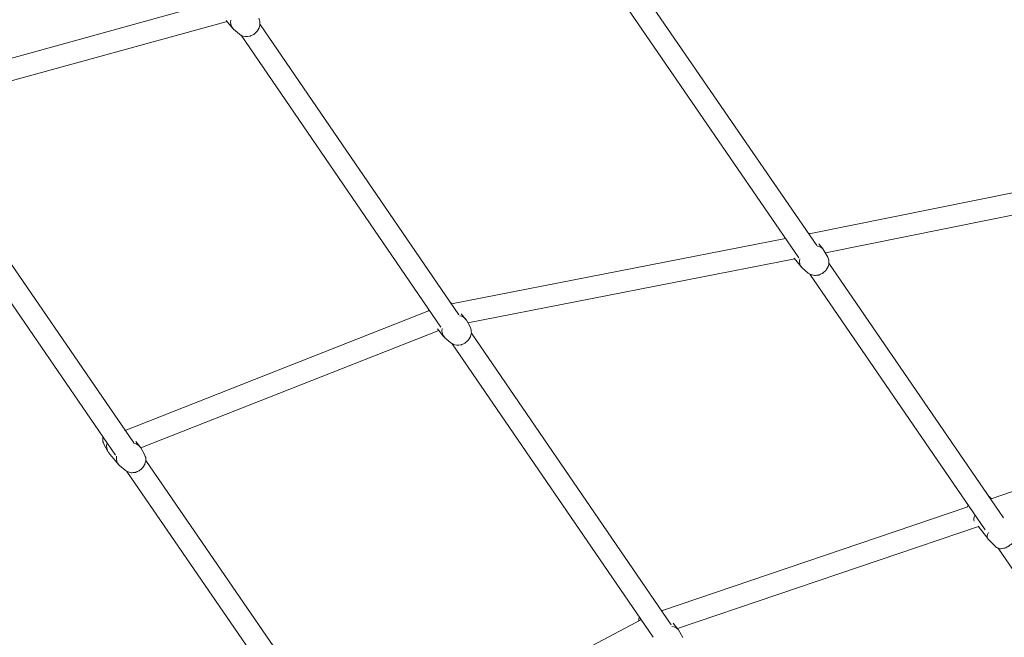
# Model space of a CAD drawing. Units: inches. Extents: x 5998 to 22805, y -18000 to 3.
# Drawn here: x 15722 to 16533, y -7447 to -6938 of the extents above; entities that cross this region are included whole.
import ezdxf

# ---------------------------------------------------------------- set-up
doc = ezdxf.new("R2010")
doc.units = ezdxf.units.IN
doc.header["$MEASUREMENT"] = 0
doc.layers.add('Logos & Title', color=7, linetype='Continuous')

# ---------------------------------------------------------------- blocks, each defined once
blk = doc.blocks.new('block 5519')
at = {"layer": 'Logos & Title', "color": 7, "lineweight": 20, "true_color": 0xffffff}
blk.add_open_spline([(16264.48, -7440.6), (16263.42, -7438.8), (16261.44, -7437.74), (16258.96, -7437.65)], degree=3, dxfattribs=at)
blk = doc.blocks.new('block 5526')
at = {"layer": 'Logos & Title', "color": 7, "lineweight": 20, "true_color": 0xffffff}
blk.add_open_spline([(16508.6, -7345.91), (16507.31, -7348.08), (16507.04, -7349.92), (16507.87, -7351)], degree=3, dxfattribs=at)
blk = doc.blocks.new('block 5527')
at = {"layer": 'Logos & Title', "color": 7, "lineweight": 20, "true_color": 0xffffff}
blk.add_open_spline([(16519.63, -7360.28), (16518.26, -7362.58), (16518.06, -7364.49), (16519.07, -7365.53)], degree=3, dxfattribs=at)
blk = doc.blocks.new('block 5547')
at = {"layer": 'Logos & Title', "color": 7, "lineweight": 20, "true_color": 0xffffff}
blk.add_open_spline([(16364.26, -7135.17), (16363.68, -7138.18), (16364.54, -7140.96), (16366.58, -7142.72)], degree=3, dxfattribs=at)
blk = doc.blocks.new('block 5548')
at = {"layer": 'Logos & Title', "color": 7, "lineweight": 20, "true_color": 0xffffff}
blk.add_open_spline([(16384.17, -7128.22), (16383.03, -7126.22), (16381, -7124.92), (16378.5, -7124.58)], degree=3, dxfattribs=at)
blk = doc.blocks.new('block 5549')
at = {"layer": 'Logos & Title', "color": 7, "lineweight": 20, "true_color": 0xffffff}
blk.add_open_spline([(16070.09, -7192.41), (16069.44, -7195.5), (16070.29, -7198.36), (16072.38, -7200.16)], degree=3, dxfattribs=at)
blk = doc.blocks.new('block 5550')
at = {"layer": 'Logos & Title', "color": 7, "lineweight": 20, "true_color": 0xffffff}
blk.add_open_spline([(16089.97, -7185.65), (16088.81, -7183.63), (16086.75, -7182.33), (16084.2, -7182.01)], degree=3, dxfattribs=at)
blk = doc.blocks.new('block 5557')
at = {"layer": 'Logos & Title', "color": 7, "lineweight": 20, "true_color": 0xffffff}
blk.add_open_spline([(15794.44, -7286.68), (15793.51, -7289.65), (15793.94, -7292.55), (15795.63, -7294.6)], degree=3, dxfattribs=at)
blk = doc.blocks.new('block 5558')
at = {"layer": 'Logos & Title', "color": 7, "lineweight": 20, "true_color": 0xffffff}
blk.add_open_spline([(15802.13, -7297.54), (15801.54, -7300.58), (15802.4, -7303.37), (15804.46, -7305.14)], degree=3, dxfattribs=at)
blk = doc.blocks.new('block 5559')
at = {"layer": 'Logos & Title', "color": 7, "lineweight": 20, "true_color": 0xffffff}
blk.add_open_spline([(15822.04, -7290.63), (15820.91, -7288.66), (15818.92, -7287.37), (15816.45, -7287.01)], degree=3, dxfattribs=at)
blk = doc.blocks.new('block 5564')
at = {"layer": 'Logos & Title', "color": 7, "lineweight": 20, "true_color": 0xffffff}
blk.add_open_spline([(15896.11, -6938.64), (15895.55, -6941.64), (15896.41, -6944.39), (15898.45, -6946.15)], degree=3, dxfattribs=at)
blk = doc.blocks.new('block 5713')
at = {"layer": 'Logos & Title', "color": 7, "lineweight": 20, "true_color": 0xffffff}
blk.add_lwpolyline([(15904.54, -6951.17), (16069.03, -7191.49)], dxfattribs=at)
blk = doc.blocks.new('block 5714')
at = {"layer": 'Logos & Title', "color": 7, "lineweight": 20, "true_color": 0xffffff}
blk.add_lwpolyline([(16078.36, -7205.12), (16243.57, -7446.48)], dxfattribs=at)
blk = doc.blocks.new('block 5721')
at = {"layer": 'Logos & Title', "color": 7, "lineweight": 20, "true_color": 0xffffff}
blk.add_lwpolyline([(15920.2, -6942.19), (16083.89, -7181.32)], dxfattribs=at)
blk = doc.blocks.new('block 5722')
at = {"layer": 'Logos & Title', "color": 7, "lineweight": 20, "true_color": 0xffffff}
blk.add_lwpolyline([(16094.13, -7196.28), (16258.48, -7436.4)], dxfattribs=at)
blk = doc.blocks.new('block 5729')
at = {"layer": 'Logos & Title', "color": 7, "lineweight": 20, "true_color": 0xffffff}
blk.add_lwpolyline([(16222.25, -6928.59), (16363.44, -7134.36)], dxfattribs=at)
blk = doc.blocks.new('block 5730')
at = {"layer": 'Logos & Title', "color": 7, "lineweight": 20, "true_color": 0xffffff}
blk.add_lwpolyline([(16372.59, -7147.7), (16516.97, -7358.11)], dxfattribs=at)
blk = doc.blocks.new('block 5731')
at = {"layer": 'Logos & Title', "color": 7, "lineweight": 20, "true_color": 0xffffff}
blk.add_lwpolyline([(16527.42, -7373.35), (16667.33, -7577.24)], dxfattribs=at)
blk = doc.blocks.new('block 5737')
at = {"layer": 'Logos & Title', "color": 7, "lineweight": 20, "true_color": 0xffffff}
blk.add_lwpolyline([(16237.99, -6919.71), (16378.25, -7124.13)], dxfattribs=at)
blk = doc.blocks.new('block 5738')
at = {"layer": 'Logos & Title', "color": 7, "lineweight": 20, "true_color": 0xffffff}
blk.add_lwpolyline([(16388.33, -7138.82), (16532.02, -7348.22)], dxfattribs=at)
blk = doc.blocks.new('block 5840')
at = {"layer": 'Logos & Title', "color": 7, "lineweight": 20, "true_color": 0xffffff}
blk.add_lwpolyline([(15630.52, -7012.06), (15893.02, -6939.73)], dxfattribs=at)
blk = doc.blocks.new('block 5841')
at = {"layer": 'Logos & Title', "color": 7, "lineweight": 20, "true_color": 0xffffff}
blk.add_lwpolyline([(15617.41, -6997), (15885.37, -6923.17)], dxfattribs=at)
blk = doc.blocks.new('block 5856')
at = {"layer": 'Logos & Title', "color": 7, "lineweight": 20, "true_color": 0xffffff}
blk.add_lwpolyline([(15822.06, -7290.67), (16067.2, -7194.04)], dxfattribs=at)
blk = doc.blocks.new('block 5857')
at = {"layer": 'Logos & Title', "color": 7, "lineweight": 20, "true_color": 0xffffff}
blk.add_lwpolyline([(15809.21, -7276.39), (16059.59, -7177.69)], dxfattribs=at)
blk = doc.blocks.new('block 5858')
at = {"layer": 'Logos & Title', "color": 7, "lineweight": 20, "true_color": 0xffffff}
blk.add_lwpolyline([(16091.2, -7187.81), (16360.31, -7135.27)], dxfattribs=at)
blk = doc.blocks.new('block 5859')
at = {"layer": 'Logos & Title', "color": 7, "lineweight": 20, "true_color": 0xffffff}
blk.add_lwpolyline([(16077.83, -7172.08), (16352.52, -7118.45)], dxfattribs=at)
blk = doc.blocks.new('block 5860')
at = {"layer": 'Logos & Title', "color": 7, "lineweight": 20, "true_color": 0xffffff}
blk.add_lwpolyline([(16385.34, -7130.27), (16653.41, -7076.19)], dxfattribs=at)
blk = doc.blocks.new('block 5861')
at = {"layer": 'Logos & Title', "color": 7, "lineweight": 20, "true_color": 0xffffff}
blk.add_lwpolyline([(16371.98, -7114.6), (16645.6, -7059.41)], dxfattribs=at)
blk = doc.blocks.new('block 5873')
at = {"layer": 'Logos & Title', "color": 7, "lineweight": 20, "true_color": 0xffffff}
blk.add_lwpolyline([(16001.03, -7555.66), (16233.43, -7432.32)], dxfattribs=at)
blk = doc.blocks.new('block 5874')
at = {"layer": 'Logos & Title', "color": 7, "lineweight": 20, "true_color": 0xffffff}
blk.add_lwpolyline([(16263.58, -7439.39), (16511.28, -7355.43)], dxfattribs=at)
blk = doc.blocks.new('block 5875')
at = {"layer": 'Logos & Title', "color": 7, "lineweight": 20, "true_color": 0xffffff}
blk.add_lwpolyline([(16250.55, -7424.8), (16502.7, -7339.33)], dxfattribs=at)
blk = doc.blocks.new('block 5877')
at = {"layer": 'Logos & Title', "color": 7, "lineweight": 20, "true_color": 0xffffff}
blk.add_lwpolyline([(16521.84, -7332.79), (16772.79, -7246.17)], dxfattribs=at)
blk = doc.blocks.new('block 5955')
at = {"layer": 'Logos & Title', "color": 7, "lineweight": 20, "true_color": 0xffffff}
blk.add_lwpolyline([(15618.2, -7030.1), (15801.37, -7296.77)], dxfattribs=at)
blk = doc.blocks.new('block 5956')
at = {"layer": 'Logos & Title', "color": 7, "lineweight": 20, "true_color": 0xffffff}
blk.add_lwpolyline([(15810.58, -7310.18), (15993.75, -7576.85)], dxfattribs=at)
blk = doc.blocks.new('block 5963')
at = {"layer": 'Logos & Title', "color": 7, "lineweight": 20, "true_color": 0xffffff}
blk.add_lwpolyline([(15633.83, -7021.07), (15816.23, -7286.61)], dxfattribs=at)
blk = doc.blocks.new('block 5964')
at = {"layer": 'Logos & Title', "color": 7, "lineweight": 20, "true_color": 0xffffff}
blk.add_lwpolyline([(15826.21, -7301.14), (16008.61, -7566.69)], dxfattribs=at)
blk = doc.blocks.new('block 6324')
at = {"layer": 'Logos & Title', "color": 7, "lineweight": 20, "true_color": 0xffffff}
blk.add_lwpolyline([(16231.91, -7433.13), (16231.92, -7431.45), (16231.92, -7431.24), (16231.92, -7431.18), (16231.93, -7431.13), (16231.95, -7431.04), (16232.03, -7430.64), (16232.18, -7429.84)], dxfattribs=at)
blk = doc.blocks.new('block 6325')
at = {"layer": 'Logos & Title', "color": 7, "lineweight": 20, "true_color": 0xffffff}
blk.add_lwpolyline([(16249.99, -7423.98), (16250.78, -7424.72)], dxfattribs=at)
blk = doc.blocks.new('block 6327')
at = {"layer": 'Logos & Title', "color": 7, "lineweight": 20, "true_color": 0xffffff}
blk.add_lwpolyline([(16260.05, -7435), (16264.02, -7439.93)], dxfattribs=at)
blk = doc.blocks.new('block 6328')
at = {"layer": 'Logos & Title', "color": 7, "lineweight": 20, "true_color": 0xffffff}
blk.add_lwpolyline([(16268.13, -7446.84), (16264.48, -7440.6)], dxfattribs=at)
blk = doc.blocks.new('block 6350')
at = {"layer": 'Logos & Title', "color": 7, "lineweight": 20, "true_color": 0xffffff}
blk.add_lwpolyline([(16502.3, -7339.46), (16502.3, -7339.43), (16502.31, -7339.4), (16502.32, -7339.33), (16502.35, -7339.2), (16502.41, -7338.95), (16502.53, -7338.44), (16502.77, -7337.42)], dxfattribs=at)
blk = doc.blocks.new('block 6351')
at = {"layer": 'Logos & Title', "color": 7, "lineweight": 20, "true_color": 0xffffff}
blk.add_lwpolyline([(16520, -7330.72), (16521.98, -7332.74)], dxfattribs=at)
blk = doc.blocks.new('block 6352')
at = {"layer": 'Logos & Title', "color": 7, "lineweight": 20, "true_color": 0xffffff}
blk.add_lwpolyline([(16511.1, -7355.2), (16518.91, -7365.35)], dxfattribs=at)
blk = doc.blocks.new('block 6355')
at = {"layer": 'Logos & Title', "color": 7, "lineweight": 20, "true_color": 0xffffff}
blk.add_lwpolyline([(16525.42, -7372.02), (16519.07, -7365.53)], dxfattribs=at)
blk = doc.blocks.new('block 6356')
at = {"layer": 'Logos & Title', "color": 7, "lineweight": 20, "true_color": 0xffffff}
blk.add_lwpolyline([(16541.93, -7359.31), (16542.36, -7360.41), (16542.57, -7360.96), (16542.63, -7361.47), (16542.69, -7362.49), (16542.7, -7362.74), (16542.69, -7362.97), (16542.59, -7363.38), (16542.18, -7365.01), (16541.45, -7366.3), (16540.7, -7367.59), (16539.69, -7368.66), (16538.68, -7369.74), (16538.43, -7370.01), (16538.13, -7370.23), (16537.52, -7370.67), (16536.32, -7371.55), (16536.02, -7371.77), (16535.7, -7371.95), (16535.04, -7372.27), (16533.71, -7372.9), (16533.05, -7373.22), (16532.29, -7373.34), (16530.77, -7373.58), (16530.01, -7373.7), (16529.63, -7373.77), (16529.43, -7373.77), (16529.2, -7373.74), (16528.3, -7373.6), (16528.07, -7373.55), (16527.82, -7373.42), (16527.33, -7373.18), (16526.35, -7372.69), (16525.87, -7372.43), (16525.42, -7372.02)], dxfattribs=at)
blk = doc.blocks.new('block 6407')
at = {"layer": 'Logos & Title', "color": 7, "lineweight": 20, "true_color": 0xffffff}
blk.add_lwpolyline([(16370.96, -7113.5), (16372.19, -7114.56)], dxfattribs=at)
blk = doc.blocks.new('block 6408')
at = {"layer": 'Logos & Title', "color": 7, "lineweight": 20, "true_color": 0xffffff}
blk.add_lwpolyline([(16359.75, -7134.6), (16365.75, -7141.87)], dxfattribs=at)
blk = doc.blocks.new('block 6409')
at = {"layer": 'Logos & Title', "color": 7, "lineweight": 20, "true_color": 0xffffff}
blk.add_lwpolyline([(16379.91, -7122.89), (16383.49, -7127.24)], dxfattribs=at)
blk = doc.blocks.new('block 6410')
at = {"layer": 'Logos & Title', "color": 7, "lineweight": 20, "true_color": 0xffffff}
blk.add_lwpolyline([(16387.27, -7133.64), (16384.17, -7128.22)], dxfattribs=at)
blk = doc.blocks.new('block 6411')
at = {"layer": 'Logos & Title', "color": 7, "lineweight": 20, "true_color": 0xffffff}
blk.add_lwpolyline([(16371.32, -7146.8), (16366.58, -7142.72)], dxfattribs=at)
blk = doc.blocks.new('block 6412')
at = {"layer": 'Logos & Title', "color": 7, "lineweight": 20, "true_color": 0xffffff}
blk.add_lwpolyline([(16387.27, -7133.64), (16387.91, -7135.36), (16388.22, -7136.23), (16388.25, -7137.12), (16388.3, -7138.89), (16388.29, -7139.11), (16388.23, -7139.32), (16388.11, -7139.74), (16387.87, -7140.57), (16387.64, -7141.4), (16387.52, -7141.81), (16387.46, -7142.02), (16387.35, -7142.2), (16386.42, -7143.63), (16385.96, -7144.35), (16385.73, -7144.7), (16385.6, -7144.87), (16385.44, -7145.01), (16384.15, -7146.11), (16383.51, -7146.66), (16383.19, -7146.94), (16383.03, -7147.07), (16382.83, -7147.16), (16381.28, -7147.86), (16380.51, -7148.2), (16380.12, -7148.38), (16379.93, -7148.46), (16379.72, -7148.5), (16378, -7148.69), (16377.14, -7148.78), (16376.71, -7148.83), (16376.5, -7148.85), (16376.28, -7148.79), (16374.55, -7148.38), (16373.68, -7148.18), (16373.47, -7148.12), (16373.27, -7148.02), (16372.88, -7147.78), (16371.32, -7146.8)], dxfattribs=at)
blk = doc.blocks.new('block 6413')
at = {"layer": 'Logos & Title', "color": 7, "lineweight": 20, "true_color": 0xffffff}
blk.add_lwpolyline([(16058.72, -7178.03), (16058.73, -7177.87), (16058.74, -7177.79), (16058.76, -7177.7), (16058.82, -7177.38), (16058.93, -7176.74)], dxfattribs=at)
blk = doc.blocks.new('block 6414')
at = {"layer": 'Logos & Title', "color": 7, "lineweight": 20, "true_color": 0xffffff}
blk.add_lwpolyline([(16076.82, -7170.99), (16078.03, -7172.04)], dxfattribs=at)
blk = doc.blocks.new('block 6415')
at = {"layer": 'Logos & Title', "color": 7, "lineweight": 20, "true_color": 0xffffff}
blk.add_lwpolyline([(16066.24, -7192.87), (16071.55, -7199.31)], dxfattribs=at)
blk = doc.blocks.new('block 6416')
at = {"layer": 'Logos & Title', "color": 7, "lineweight": 20, "true_color": 0xffffff}
blk.add_lwpolyline([(16085.71, -7180.33), (16089.29, -7184.67)], dxfattribs=at)
blk = doc.blocks.new('block 6417')
at = {"layer": 'Logos & Title', "color": 7, "lineweight": 20, "true_color": 0xffffff}
blk.add_lwpolyline([(16093.07, -7191.08), (16089.97, -7185.65)], dxfattribs=at)
blk = doc.blocks.new('block 6418')
at = {"layer": 'Logos & Title', "color": 7, "lineweight": 20, "true_color": 0xffffff}
blk.add_lwpolyline([(16077.12, -7204.23), (16072.38, -7200.16)], dxfattribs=at)
blk = doc.blocks.new('block 6419')
at = {"layer": 'Logos & Title', "color": 7, "lineweight": 20, "true_color": 0xffffff}
blk.add_lwpolyline([(16093.07, -7191.08), (16093.7, -7192.8), (16094.01, -7193.66), (16094.04, -7194.55), (16094.1, -7196.33), (16094.09, -7196.55), (16094.03, -7196.76), (16093.91, -7197.17), (16093.67, -7198), (16093.43, -7198.84), (16093.31, -7199.25), (16093.25, -7199.46), (16093.14, -7199.64), (16092.22, -7201.07), (16091.76, -7201.78), (16091.52, -7202.14), (16091.39, -7202.3), (16091.23, -7202.44), (16089.95, -7203.55), (16089.31, -7204.1), (16088.99, -7204.38), (16088.82, -7204.51), (16088.63, -7204.6), (16087.08, -7205.29), (16086.3, -7205.64), (16085.92, -7205.81), (16085.72, -7205.9), (16085.51, -7205.94), (16083.8, -7206.12), (16082.94, -7206.22), (16082.51, -7206.26), (16082.3, -7206.28), (16082.08, -7206.23), (16080.35, -7205.82), (16079.48, -7205.61), (16079.26, -7205.56), (16079.06, -7205.46), (16078.67, -7205.21), (16077.12, -7204.23)], dxfattribs=at)
blk = doc.blocks.new('block 6432')
at = {"layer": 'Logos & Title', "color": 7, "lineweight": 20, "true_color": 0xffffff}
blk.add_lwpolyline([(15791.85, -7288.19), (15791.26, -7286.59), (15790.96, -7285.79), (15790.93, -7285.69), (15790.91, -7285.64), (15790.9, -7285.59), (15790.9, -7285.38), (15790.88, -7284.97), (15790.83, -7283.31), (15790.82, -7282.9), (15790.82, -7282.79), (15790.83, -7282.69), (15790.87, -7282.49), (15791.01, -7281.69)], dxfattribs=at)
blk = doc.blocks.new('block 6433')
at = {"layer": 'Logos & Title', "color": 7, "lineweight": 20, "true_color": 0xffffff}
blk.add_lwpolyline([(15791.85, -7288.19), (15794.95, -7293.62)], dxfattribs=at)
blk = doc.blocks.new('block 6434')
at = {"layer": 'Logos & Title', "color": 7, "lineweight": 20, "true_color": 0xffffff}
blk.add_lwpolyline([(15808.97, -7276.04), (15809.33, -7276.35)], dxfattribs=at)
blk = doc.blocks.new('block 6435')
at = {"layer": 'Logos & Title', "color": 7, "lineweight": 20, "true_color": 0xffffff}
blk.add_lwpolyline([(15795.63, -7294.6), (15803.62, -7304.29)], dxfattribs=at)
blk = doc.blocks.new('block 6436')
at = {"layer": 'Logos & Title', "color": 7, "lineweight": 20, "true_color": 0xffffff}
blk.add_lwpolyline([(15817.95, -7285.51), (15821.36, -7289.65)], dxfattribs=at)
blk = doc.blocks.new('block 6437')
at = {"layer": 'Logos & Title', "color": 7, "lineweight": 20, "true_color": 0xffffff}
blk.add_lwpolyline([(15825.14, -7296.06), (15822.04, -7290.63)], dxfattribs=at)
blk = doc.blocks.new('block 6438')
at = {"layer": 'Logos & Title', "color": 7, "lineweight": 20, "true_color": 0xffffff}
blk.add_lwpolyline([(15809.19, -7309.21), (15804.46, -7305.14)], dxfattribs=at)
blk = doc.blocks.new('block 6439')
at = {"layer": 'Logos & Title', "color": 7, "lineweight": 20, "true_color": 0xffffff}
blk.add_lwpolyline([(15825.14, -7296.06), (15825.78, -7297.78), (15826.09, -7298.64), (15826.12, -7299.53), (15826.17, -7301.31), (15826.16, -7301.53), (15826.1, -7301.74), (15825.98, -7302.15), (15825.74, -7302.98), (15825.51, -7303.81), (15825.39, -7304.23), (15825.33, -7304.44), (15825.22, -7304.62), (15824.29, -7306.05), (15823.83, -7306.76), (15823.6, -7307.12), (15823.47, -7307.28), (15823.31, -7307.42), (15822.02, -7308.53), (15821.38, -7309.08), (15821.06, -7309.36), (15820.9, -7309.49), (15820.7, -7309.58), (15819.15, -7310.27), (15818.38, -7310.62), (15817.99, -7310.79), (15817.8, -7310.88), (15817.59, -7310.92), (15815.87, -7311.1), (15815.01, -7311.2), (15814.58, -7311.24), (15814.37, -7311.26), (15814.15, -7311.21), (15812.42, -7310.8), (15811.56, -7310.59), (15811.34, -7310.54), (15811.14, -7310.44), (15810.75, -7310.19), (15809.19, -7309.21)], dxfattribs=at)
blk = doc.blocks.new('block 6450')
at = {"layer": 'Logos & Title', "color": 7, "lineweight": 20, "true_color": 0xffffff}
blk.add_lwpolyline([(15892.31, -6938.87), (15897.61, -6945.3)], dxfattribs=at)
blk = doc.blocks.new('block 6453')
at = {"layer": 'Logos & Title', "color": 7, "lineweight": 20, "true_color": 0xffffff}
blk.add_lwpolyline([(15903.18, -6950.23), (15898.45, -6946.15)], dxfattribs=at)
blk = doc.blocks.new('block 6454')
at = {"layer": 'Logos & Title', "color": 7, "lineweight": 20, "true_color": 0xffffff}
blk.add_lwpolyline([(15919.13, -6937.07), (15919.77, -6938.79), (15920.08, -6939.65), (15920.11, -6940.54), (15920.16, -6942.32), (15920.15, -6942.54), (15920.09, -6942.75), (15919.97, -6943.16), (15919.73, -6944), (15919.5, -6944.83), (15919.38, -6945.24), (15919.32, -6945.45), (15919.21, -6945.63), (15918.28, -6947.06), (15917.82, -6947.77), (15917.59, -6948.13), (15917.46, -6948.3), (15917.3, -6948.43), (15916.01, -6949.54), (15915.37, -6950.09), (15915.05, -6950.37), (15914.89, -6950.5), (15914.69, -6950.59), (15913.14, -6951.28), (15912.37, -6951.63), (15911.98, -6951.81), (15911.79, -6951.89), (15911.58, -6951.93), (15909.86, -6952.11), (15909, -6952.21), (15908.57, -6952.25), (15908.36, -6952.27), (15908.14, -6952.22), (15906.41, -6951.81), (15905.55, -6951.6), (15905.33, -6951.55), (15905.13, -6951.45), (15904.74, -6951.21), (15903.18, -6950.23)], dxfattribs=at)
blk = doc.blocks.new('block 5385')
at = {"layer": 'Logos & Title'}
for name in ['block 5841', 'block 5737', 'block 5729', 'block 5840', 'block 6450', 'block 5564', 'block 6454', 'block 5721', 'block 6453', 'block 5713', 'block 5963', 'block 5955', 'block 5861', 'block 5860', 'block 5859', 'block 6407', 'block 5548', 'block 6409', 'block 6410', 'block 5858', 'block 6408', 'block 5547', 'block 6412', 'block 6411', 'block 5738', 'block 5730', 'block 5857', 'block 6413', 'block 6414', 'block 5550', 'block 6416', 'block 6417', 'block 5856', 'block 6415', 'block 5549', 'block 6419', 'block 6418', 'block 5722', 'block 5714', 'block 5877', 'block 6432', 'block 6434', 'block 6433', 'block 5557', 'block 5559', 'block 6436', 'block 6437', 'block 6435', 'block 5558', 'block 6439', 'block 6438', 'block 5964', 'block 5956', 'block 6351', 'block 5875', 'block 6350', 'block 5526', 'block 5874', 'block 6352', 'block 5527', 'block 6356', 'block 6355', 'block 5731', 'block 6325', 'block 5873', 'block 6324', 'block 6327', 'block 5519', 'block 6328']:
    blk.add_blockref(name, (0, 0), dxfattribs=at)

msp = doc.modelspace()

# ---------------------------------------------------------------- linework, layer by layer
at = {"layer": 'Logos & Title', "color": 95, "lineweight": 9, "true_color": 0x37b34a}
msp.add_open_spline([(7291.66, -7935.24), (7291.66, -7935.24), (7682.06, -8614.86), (8063.06, -9278.1), (7722.03, -9872.54), (7373.13, -10480.66), (7302.16, -10604.2), (7081.17, -10977.04), (6954.31, -11412.25), (6954.31, -11877.08), (6954.31, -13257.79), (8073.6, -14377.08), (9454.31, -14377.08), (9454.31, -14377.08), (10238.11, -14378.79), (11003, -14380.46), (11347.52, -14973.39), (11700, -15579.99), (11770.98, -15702.52), (11983.38, -16080.3), (12296.83, -16407.75), (12699.37, -16640.15), (13895.1, -17330.51), (15424.08, -16920.82), (16114.44, -15725.09), (16114.44, -15725.09), (16507.82, -15047.16), (16891.71, -14385.58), (17577.46, -14383.67), (18279.03, -14381.72), (18420.93, -14381.33), (18854, -14386.46), (19294.31, -14278.72), (19696.85, -14046.32), (20892.58, -13355.96), (21302.27, -11826.99), (20611.91, -10631.25), (20611.91, -10631.25), (20220.16, -9948.47), (19837.86, -9282.16), (20173.04, -8702.52), (20515.79, -8109.8), (20596.59, -7970.37), (20820.55, -7595.74), (20949.26, -7157.61), (20949.26, -6689.41), (20949.26, -5308.7), (19829.97, -4189.41), (18449.26, -4189.41), (18449.26, -4189.41), (17662.07, -4187.28), (16893.88, -4185.2), (16511.5, -3521.86), (16119.26, -2841.4), (16119.26, -2841.4), (15505.27, -1777.95), (14227.95, -1336.25), (13111.68, -1737.19), (12981.33, -1780.01), (12781.03, -1845.73), (12642.45, -1891.2), (12038.92, -2062.4), (11498.92, -2459.69), (11160.48, -3045.89), (11160.48, -3045.89), (10791.9, -3684.29), (10502.28, -4185.91), (10023.67, -4185.56), (9612.81, -4185.24), (9492.42, -4185.11), (9056, -4178.46), (8612.2, -4286.07), (8206.72, -4520.17), (7010.99, -5210.53), (6601.3, -6739.5), (7291.66, -7935.24)], degree=3, knots=[0, 0, 0, 0, 1, 1, 1, 2, 2, 2, 3, 3, 3, 4, 4, 4, 5, 5, 5, 6, 6, 6, 7, 7, 7, 8, 8, 8, 9, 9, 9, 10, 10, 10, 11, 11, 11, 12, 12, 12, 13, 13, 13, 14, 14, 14, 15, 15, 15, 16, 16, 16, 17, 17, 17, 18, 18, 18, 19, 19, 19, 20, 20, 20, 21, 21, 21, 22, 22, 22, 23, 23, 23, 24, 24, 24, 25, 25, 25, 25], dxfattribs=at)
at = {"layer": 'Logos & Title', "color": 240, "lineweight": 9, "true_color": 0xec1c24}
msp.add_open_spline([(14709.97, -16370.32), (14147.22, -16598.42), (13488.92, -16573.99), (12922.31, -16246.86), (12591.27, -16055.73), (12334.06, -15785.83), (12160.69, -15474.5), (12075.7, -15326.73), (11639.25, -14569.18), (11260.41, -13911.62), (10422.63, -13915.03), (9444.48, -13919), (9444.48, -13919), (8317.82, -13919), (7404.48, -13005.66), (7404.48, -11879), (7404.48, -10901.19), (8092.42, -10084.06), (9010.7, -9885.21), (8903.33, -9547.6), (8883.97, -9182.9), (8962.3, -8828.55), (8566.87, -8149.88), (8149.2, -7433.18), (8149.2, -7433.18), (7734.98, -6715.74), (7980.8, -5798.35), (8698.23, -5384.14), (8929.14, -5250.83), (9180.75, -5185.88), (9429.63, -5183.02), (9441.9, -5183.16), (9448.23, -5183.18), (9448.23, -5183.18), (9448.23, -5183.18), (9989.6, -5184.12), (10467.73, -5184.9), (10494.96, -5125.08), (10525.31, -5066.03), (10558.85, -5007.94), (10558.85, -5007.94), (11556.84, -3309.37), (11556.84, -3309.37), (11818.87, -2855.52), (12228.96, -2540.44), (12690.88, -2389.93), (12829.87, -2336.26), (13010.42, -2266.48), (13137.6, -2217.32), (13709.83, -1969.18), (14388.15, -1985.99), (14969.83, -2321.83), (15301.8, -2513.49), (15559.52, -2784.37), (15732.77, -3096.77), (15820.58, -3249.47), (16248.23, -3993.18), (16619.72, -4639.24), (17463.05, -4644.06), (18447.67, -4649.68), (18447.67, -4649.68), (19574.33, -4649.68), (20487.67, -5563.02), (20487.67, -6689.68), (20487.67, -7072.95), (20381.98, -7431.52), (20198.15, -7737.85), (20083.15, -7936.03), (19386.99, -9136.96), (18992.23, -9817.95), (19366.73, -10475.2), (19742.95, -11135.51), (19742.95, -11135.51), (20157.16, -11852.95), (19911.35, -12770.33), (19193.91, -13184.55), (18963.26, -13317.71), (18711.95, -13382.66), (18463.34, -13385.65), (18450.52, -13385.51), (18443.91, -13385.51), (18443.91, -13385.51), (18443.91, -13385.51), (17678.86, -13384.81), (16919.4, -13384.11), (16912.96, -13395.37), (16906.44, -13406.76), (16899.85, -13418.28), (16466.7, -14175.4), (15709, -15500.17), (15709, -15500.17), (15472.8, -15909.28), (15116.3, -16205.62), (14709.97, -16370.32)], degree=3, knots=[0, 0, 0, 0, 1, 1, 1, 2, 2, 2, 3, 3, 3, 4, 4, 4, 5, 5, 5, 6, 6, 6, 7, 7, 7, 8, 8, 8, 9, 9, 9, 10, 10, 10, 11, 11, 11, 12, 12, 12, 13, 13, 13, 14, 14, 14, 15, 15, 15, 16, 16, 16, 17, 17, 17, 18, 18, 18, 19, 19, 19, 20, 20, 20, 21, 21, 21, 22, 22, 22, 23, 23, 23, 24, 24, 24, 25, 25, 25, 26, 26, 26, 27, 27, 27, 28, 28, 28, 29, 29, 29, 30, 30, 30, 31, 31, 31, 31], dxfattribs=at)

# ---------------------------------------------------------------- block references
at = {"layer": 'Logos & Title'}
msp.add_blockref('block 5385', (0, 0), dxfattribs=at)

doc.saveas('drawing.dxf')
